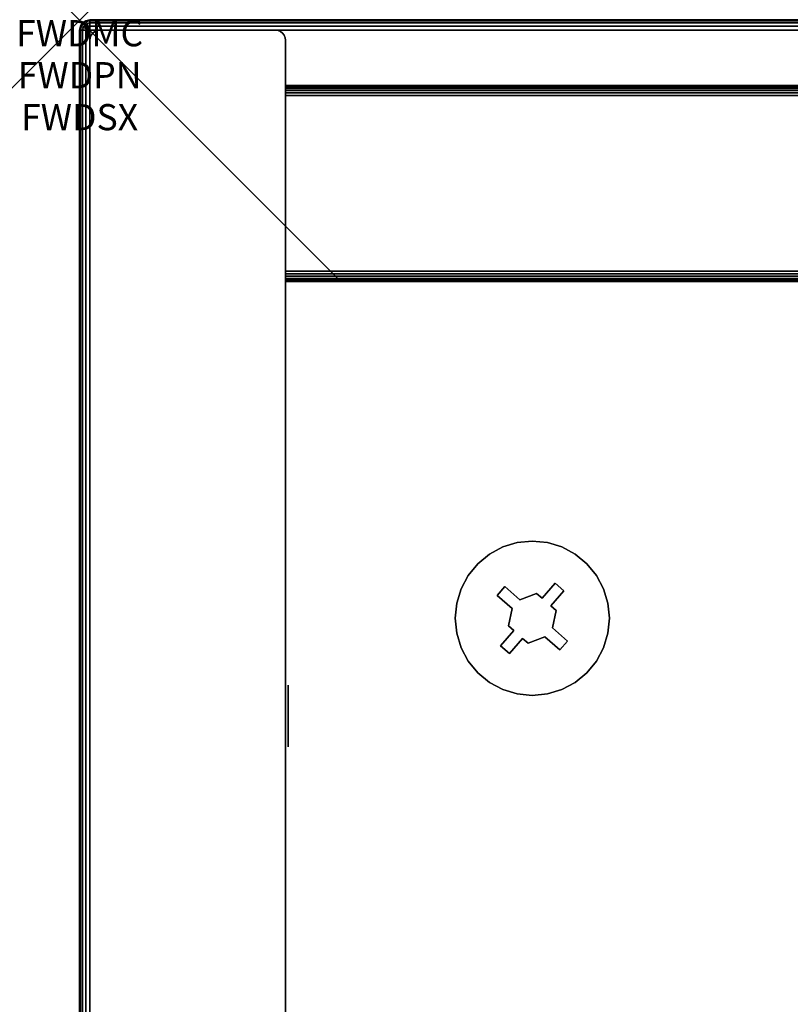
# Model space of a CAD drawing. Units: inches. Extents: x -0.2 to 24, y -15.1 to 0.
# Drawn here: x -0.2 to 2.7, y -3.8 to 0 of the extents above; entities that cross this region are included whole.
import ezdxf
from ezdxf.enums import TextEntityAlignment as Align

# ---------------------------------------------------------------- set-up
doc = ezdxf.new("R2010")
doc.units = ezdxf.units.IN
doc.header["$MEASUREMENT"] = 0
doc.header["$PDMODE"] = 3
doc.header["$PDSIZE"] = 1
for name, color, linetype in [('A-FURN-3-ATT', 7, 'Continuous'), ('A-FURN-3-NODE', 7, 'Continuous'), ('A-FURN-3-STOR-UPPR-WD-BCKPNL-EDGE-HORZ', 255, 'Continuous'), ('A-FURN-3-STOR-UPPR-WD-BCKPNL-SRFC-VERT', 255, 'Continuous'), ('A-FURN-3-STOR-UPPR-WD-BTTM-CORE', 255, 'Continuous'), ('A-FURN-3-STOR-UPPR-WD-BTTM-HRDWR', 255, 'Continuous'), ('A-FURN-3-STOR-UPPR-WD-BTTM-SRFC-HORZ', 255, 'Continuous'), ('A-FURN-3-STOR-UPPR-WD-SDPNL-EDGE-VERT', 255, 'Continuous'), ('A-FURN-3-STOR-UPPR-WD-SDPNL-HOLE', 250, 'Continuous'), ('A-FURN-3-STOR-UPPR-WD-TOP-EDGE-HORZ', 255, 'Continuous'), ('A-FURN-3-STOR-UPPR-WD-TOP-SRFC-HORZ', 255, 'Continuous')]:
    doc.layers.add(name, color=color, linetype=linetype)
doc.styles.get("Standard").update_dxf_attribs({"font": 'arial.ttf'})

msp = doc.modelspace()

# ---------------------------------------------------------------- linework, layer by layer
at = {"layer": 'A-FURN-3-NODE'}
msp.add_point((0, 0), dxfattribs=at)
at = {"layer": 'A-FURN-3-STOR-UPPR-WD-BCKPNL-SRFC-VERT'}
for points in [[(23.2111, -0.2498, 67.0004), (23.2111, -0.2498, 47.0394), (0.7891, -0.2498, 47.0394), (0.7891, -0.2498, 67.0004)], [(0.7891, -0.9998, 67.0004), (0.7891, -0.9998, 47.0394), (23.2111, -0.9998, 47.0394), (23.2111, -0.9998, 67.0004)]]:
    msp.add_3dface(points, dxfattribs=at)
at = {"layer": 'A-FURN-3-STOR-UPPR-WD-BTTM-HRDWR'}
for points, invisible_edges in [([(1.7505, -2.1941, 47.0704), (1.6765, -1.9996, 47.0704), (1.7341, -1.9939, 47.0704), (1.7713, -2.2121, 47.0704)], 5), ([(1.7713, -2.2121, 47.0704), (1.7341, -1.9939, 47.0704), (1.7917, -1.9996, 47.0704), (1.8215, -2.1544, 47.0704)], 5), ([(1.6866, -2.2181, 47.0704), (1.6289, -2.1679, 47.0704), (1.5701, -2.0437, 47.0704), (1.6211, -2.0164, 47.0704)], 10), ([(1.6866, -2.2181, 47.0704), (1.6211, -2.0164, 47.0704), (1.6765, -1.9996, 47.0704), (1.7505, -2.1941, 47.0704)], 5), ([(1.8215, -2.1544, 47.0704), (1.7917, -1.9996, 47.0704), (1.8471, -2.0164, 47.0704), (1.8982, -2.0437, 47.0704)], 9), ([(1.6289, -2.1679, 47.0704), (1.4886, -2.1251, 47.0704), (1.5253, -2.0804, 47.0704), (1.5701, -2.0437, 47.0704)], 9), ([(1.8215, -2.1544, 47.0704), (1.8982, -2.0437, 47.0704), (1.9429, -2.0804, 47.0704), (1.8554, -2.1839, 47.0704)], 5), ([(1.8554, -2.1839, 47.0704), (1.9429, -2.0804, 47.0704), (1.9796, -2.1251, 47.0704), (1.8052, -2.2417, 47.0704)], 5), ([(1.6289, -2.1679, 47.0704), (1.5994, -2.2018, 47.0704), (1.4613, -2.1762, 47.0704), (1.4886, -2.1251, 47.0704)], 10), ([(1.826, -2.2597, 47.0704), (1.8052, -2.2417, 47.0704), (1.9796, -2.1251, 47.0704), (2.0069, -2.1762, 47.0704)], 10), ([(1.5994, -2.2018, 47.0704), (1.4389, -2.2892, 47.0704), (1.4445, -2.2316, 47.0704), (1.4613, -2.1762, 47.0704)], 9), ([(1.6866, -2.2181, 47.1614), (1.6571, -2.252, 47.1614), (1.5994, -2.2018, 47.1614), (1.6289, -2.1679, 47.1614)], 1), ([(1.8052, -2.2417, 47.1614), (1.7713, -2.2121, 47.1614), (1.8215, -2.1544, 47.1614), (1.8554, -2.1839, 47.1614)], 1), ([(1.8112, -2.3263, 47.0704), (1.826, -2.2597, 47.0704), (2.0069, -2.1762, 47.0704), (2.0237, -2.2316, 47.0704)], 10), ([(1.6571, -2.252, 47.0704), (1.4445, -2.3468, 47.0704), (1.4389, -2.2892, 47.0704), (1.5994, -2.2018, 47.0704)], 5), ([(1.6423, -2.3186, 47.1614), (1.6571, -2.252, 47.1614), (1.6866, -2.2181, 47.1614), (1.7505, -2.1941, 47.1614)], 10), ([(1.8052, -2.2417, 47.1614), (1.6423, -2.3186, 47.1614), (1.7505, -2.1941, 47.1614), (1.7713, -2.2121, 47.1614)], 11), ([(1.6423, -2.3186, 47.0704), (1.4613, -2.4022, 47.0704), (1.4445, -2.3468, 47.0704), (1.6571, -2.252, 47.0704)], 5), ([(1.826, -2.2597, 47.1614), (1.663, -2.3367, 47.1614), (1.6423, -2.3186, 47.1614), (1.8052, -2.2417, 47.1614)], 5), ([(1.7177, -2.3842, 47.1614), (1.697, -2.3662, 47.1614), (1.663, -2.3367, 47.1614), (1.826, -2.2597, 47.1614)], 14), ([(1.7177, -2.3842, 47.1614), (1.826, -2.2597, 47.1614), (1.8112, -2.3263, 47.1614), (1.7816, -2.3603, 47.1614)], 5), ([(1.8689, -2.3765, 47.0704), (1.8112, -2.3263, 47.0704), (2.0237, -2.2316, 47.0704), (2.0294, -2.2892, 47.0704)], 10), ([(1.8689, -2.3765, 47.0704), (2.0294, -2.2892, 47.0704), (2.0237, -2.3468, 47.0704), (2.0069, -2.4022, 47.0704)], 9), ([(1.663, -2.3367, 47.0704), (1.6128, -2.3944, 47.0704), (1.4613, -2.4022, 47.0704), (1.6423, -2.3186, 47.0704)], 6), ([(1.7816, -2.3603, 47.1614), (1.8112, -2.3263, 47.1614), (1.8689, -2.3765, 47.1614), (1.8394, -2.4105, 47.1614)], 1), ([(1.697, -2.3662, 47.1614), (1.6468, -2.4239, 47.1614), (1.6128, -2.3944, 47.1614), (1.663, -2.3367, 47.1614)], 8), ([(1.697, -2.3662, 47.0704), (1.7341, -2.5844, 47.0704), (1.6765, -2.5788, 47.0704), (1.6468, -2.4239, 47.0704)], 5), ([(1.697, -2.3662, 47.0704), (1.7177, -2.3842, 47.0704), (1.7917, -2.5788, 47.0704), (1.7341, -2.5844, 47.0704)], 10), ([(1.7177, -2.3842, 47.0704), (1.7816, -2.3603, 47.0704), (1.8471, -2.562, 47.0704), (1.7917, -2.5788, 47.0704)], 10), ([(1.8394, -2.4105, 47.0704), (1.8982, -2.5347, 47.0704), (1.8471, -2.562, 47.0704), (1.7816, -2.3603, 47.0704)], 5), ([(1.6128, -2.3944, 47.0704), (1.5253, -2.498, 47.0704), (1.4886, -2.4532, 47.0704), (1.4613, -2.4022, 47.0704)], 9), ([(1.6468, -2.4239, 47.0704), (1.5701, -2.5347, 47.0704), (1.5253, -2.498, 47.0704), (1.6128, -2.3944, 47.0704)], 5), ([(1.8394, -2.4105, 47.0704), (1.8689, -2.3765, 47.0704), (2.0069, -2.4022, 47.0704), (1.9796, -2.4532, 47.0704)], 10), ([(1.8394, -2.4105, 47.0704), (1.9796, -2.4532, 47.0704), (1.9429, -2.498, 47.0704), (1.8982, -2.5347, 47.0704)], 9), ([(1.6468, -2.4239, 47.0704), (1.6765, -2.5788, 47.0704), (1.6211, -2.562, 47.0704), (1.5701, -2.5347, 47.0704)], 9)]:
    msp.add_3dface(points, dxfattribs=dict(at, invisible_edges=invisible_edges))
for points in [[(1.6289, -2.1679, 47.0704), (1.6289, -2.1679, 47.1614), (1.5994, -2.2018, 47.1614), (1.5994, -2.2018, 47.0704)], [(1.6866, -2.2181, 47.0704), (1.6866, -2.2181, 47.1614), (1.6289, -2.1679, 47.1614), (1.6289, -2.1679, 47.0704)], [(1.8215, -2.1544, 47.0704), (1.8215, -2.1544, 47.1614), (1.7713, -2.2121, 47.1614), (1.7713, -2.2121, 47.0704)], [(1.8052, -2.2417, 47.1614), (1.8554, -2.1839, 47.1614), (1.8554, -2.1839, 47.0704), (1.8052, -2.2417, 47.0704)], [(1.8554, -2.1839, 47.0704), (1.8554, -2.1839, 47.1614), (1.8215, -2.1544, 47.1614), (1.8215, -2.1544, 47.0704)], [(1.5994, -2.2018, 47.0704), (1.5994, -2.2018, 47.1614), (1.6571, -2.252, 47.1614), (1.6571, -2.252, 47.0704)], [(1.7505, -2.1941, 47.0704), (1.7505, -2.1941, 47.1614), (1.6866, -2.2181, 47.1614), (1.6866, -2.2181, 47.0704)], [(1.7713, -2.2121, 47.1614), (1.7505, -2.1941, 47.1614), (1.7505, -2.1941, 47.0704), (1.7713, -2.2121, 47.0704)], [(1.6423, -2.3186, 47.1614), (1.6423, -2.3186, 47.0704), (1.6571, -2.252, 47.0704), (1.6571, -2.252, 47.1614)], [(1.8052, -2.2417, 47.0704), (1.826, -2.2597, 47.0704), (1.826, -2.2597, 47.1614), (1.8052, -2.2417, 47.1614)], [(1.8112, -2.3263, 47.1614), (1.826, -2.2597, 47.1614), (1.826, -2.2597, 47.0704), (1.8112, -2.3263, 47.0704)], [(1.663, -2.3367, 47.0704), (1.6423, -2.3186, 47.0704), (1.6423, -2.3186, 47.1614), (1.663, -2.3367, 47.1614)], [(1.8689, -2.3765, 47.1614), (1.8689, -2.3765, 47.0704), (1.8112, -2.3263, 47.0704), (1.8112, -2.3263, 47.1614)], [(1.6128, -2.3944, 47.1614), (1.6128, -2.3944, 47.0704), (1.663, -2.3367, 47.0704), (1.663, -2.3367, 47.1614)], [(1.6468, -2.4239, 47.0704), (1.6468, -2.4239, 47.1614), (1.697, -2.3662, 47.1614), (1.697, -2.3662, 47.0704)], [(1.697, -2.3662, 47.1614), (1.7177, -2.3842, 47.1614), (1.7177, -2.3842, 47.0704), (1.697, -2.3662, 47.0704)], [(1.7177, -2.3842, 47.0704), (1.7177, -2.3842, 47.1614), (1.7816, -2.3603, 47.1614), (1.7816, -2.3603, 47.0704)], [(1.7816, -2.3603, 47.0704), (1.7816, -2.3603, 47.1614), (1.8394, -2.4105, 47.1614), (1.8394, -2.4105, 47.0704)], [(1.6128, -2.3944, 47.1614), (1.6468, -2.4239, 47.1614), (1.6468, -2.4239, 47.0704), (1.6128, -2.3944, 47.0704)], [(1.8394, -2.4105, 47.0704), (1.8394, -2.4105, 47.1614), (1.8689, -2.3765, 47.1614), (1.8689, -2.3765, 47.0704)]]:
    msp.add_3dface(points, dxfattribs=at)
at = {"layer": 'A-FURN-3-STOR-UPPR-WD-BTTM-SRFC-HORZ'}
msp.add_3dface([(0.7891, -0.9998, 47.7894), (0.7891, -12.9351, 47.7894), (23.2111, -12.9351, 47.7894), (23.2111, -0.9998, 47.7894)], dxfattribs=at)
for points, invisible_edges in [([(1.4389, -10.9351, 47.0394), (0.7891, -12.9351, 47.0394), (0.7891, -0.9998, 47.0394), (1.4389, -2.2892, 47.0394)], 13), ([(0.7891, -0.9998, 47.0394), (1.4445, -2.2316, 47.0394), (1.4389, -2.2892, 47.0394)], 9), ([(1.4613, -2.1762, 47.0394), (1.4445, -2.2316, 47.0394), (0.7891, -0.9998, 47.0394)], 10), ([(0.7891, -0.9998, 47.0394), (1.4886, -2.1251, 47.0394), (1.4613, -2.1762, 47.0394)], 9), ([(1.5253, -2.0804, 47.0394), (1.4886, -2.1251, 47.0394), (0.7891, -0.9998, 47.0394)], 10), ([(0.7891, -0.9998, 47.0394), (1.5701, -2.0437, 47.0394), (1.5253, -2.0804, 47.0394)], 9), ([(1.7341, -1.9939, 47.0394), (1.6765, -1.9996, 47.0394), (0.7891, -0.9998, 47.0394)], 10), ([(0.7891, -0.9998, 47.0394), (1.6765, -1.9996, 47.0394), (1.6211, -2.0164, 47.0394)], 9), ([(1.6211, -2.0164, 47.0394), (1.5701, -2.0437, 47.0394), (0.7891, -0.9998, 47.0394)], 10), ([(23.2111, -0.9998, 47.0394), (20.2111, -1.6495, 47.0394), (3.7891, -1.6495, 47.0394), (0.7891, -0.9998, 47.0394)], 7), ([(3.7891, -1.6495, 47.0394), (3.7315, -1.6552, 47.0394), (1.7341, -1.9939, 47.0394), (0.7891, -0.9998, 47.0394)], 14), ([(1.7917, -1.9996, 47.0394), (1.7341, -1.9939, 47.0394), (3.7315, -1.6552, 47.0394), (3.6761, -1.672, 47.0394)], 10), ([(3.6761, -1.672, 47.0394), (3.6251, -1.6993, 47.0394), (1.8471, -2.0164, 47.0394), (1.7917, -1.9996, 47.0394)], 10), ([(1.8982, -2.0437, 47.0394), (1.8471, -2.0164, 47.0394), (3.6251, -1.6993, 47.0394), (3.5803, -1.736, 47.0394)], 10), ([(3.5803, -1.736, 47.0394), (3.5436, -1.7807, 47.0394), (1.9429, -2.0804, 47.0394), (1.8982, -2.0437, 47.0394)], 10), ([(1.9796, -2.1251, 47.0394), (1.9429, -2.0804, 47.0394), (3.5436, -1.7807, 47.0394), (3.5163, -1.8318, 47.0394)], 10), ([(3.5163, -1.8318, 47.0394), (3.4995, -1.8872, 47.0394), (2.0069, -2.1762, 47.0394), (1.9796, -2.1251, 47.0394)], 10), ([(3.4995, -1.8872, 47.0394), (3.4939, -1.9448, 47.0394), (2.0069, -2.1762, 47.0394)], 10), ([(3.4939, -1.9448, 47.0394), (3.4995, -2.0024, 47.0394), (2.0069, -2.1762, 47.0394)], 10), ([(2.0237, -2.2316, 47.0394), (2.0069, -2.1762, 47.0394), (3.4995, -2.0024, 47.0394), (3.5163, -2.0578, 47.0394)], 10), ([(2.0294, -2.2892, 47.0394), (2.0237, -2.2316, 47.0394), (3.5163, -2.0578, 47.0394), (3.5436, -2.1088, 47.0394)], 10), ([(2.0237, -2.3468, 47.0394), (2.0294, -2.2892, 47.0394), (3.5436, -2.1088, 47.0394), (3.5803, -2.1536, 47.0394)], 10), ([(3.5803, -2.1536, 47.0394), (3.6251, -2.1903, 47.0394), (2.0069, -2.4022, 47.0394), (2.0237, -2.3468, 47.0394)], 10), ([(3.6761, -2.2176, 47.0394), (3.7315, -2.2344, 47.0394), (1.9429, -2.498, 47.0394), (1.9796, -2.4532, 47.0394)], 10), ([(1.9796, -2.4532, 47.0394), (2.0069, -2.4022, 47.0394), (3.6251, -2.1903, 47.0394), (3.6761, -2.2176, 47.0394)], 10), ([(22.2661, -10.6398, 47.0394), (1.7917, -2.5788, 47.0394), (1.8471, -2.562, 47.0394), (20.2111, -2.2401, 47.0394)], 13), ([(20.2111, -2.2401, 47.0394), (1.8471, -2.562, 47.0394), (1.8982, -2.5347, 47.0394), (3.7891, -2.2401, 47.0394)], 13), ([(1.8982, -2.5347, 47.0394), (1.9429, -2.498, 47.0394), (3.7315, -2.2344, 47.0394), (3.7891, -2.2401, 47.0394)], 10), ([(1.4389, -2.2892, 47.0394), (1.4445, -2.3468, 47.0394), (1.4445, -10.8775, 47.0394), (1.4389, -10.9351, 47.0394)], 10), ([(1.4613, -10.8221, 47.0394), (1.4445, -10.8775, 47.0394), (1.4445, -2.3468, 47.0394), (1.4613, -2.4022, 47.0394)], 10), ([(1.4613, -2.4022, 47.0394), (1.4886, -2.4532, 47.0394), (1.4886, -10.771, 47.0394), (1.4613, -10.8221, 47.0394)], 10), ([(1.5253, -10.7263, 47.0394), (1.4886, -10.771, 47.0394), (1.4886, -2.4532, 47.0394), (1.5253, -2.498, 47.0394)], 10), ([(1.5253, -2.498, 47.0394), (1.5701, -2.5347, 47.0394), (1.5701, -10.6895, 47.0394), (1.5253, -10.7263, 47.0394)], 10), ([(1.6211, -10.6623, 47.0394), (1.5701, -10.6895, 47.0394), (1.5701, -2.5347, 47.0394), (1.6211, -2.562, 47.0394)], 10), ([(1.6211, -2.562, 47.0394), (1.6765, -2.5788, 47.0394), (1.6765, -10.6455, 47.0394), (1.6211, -10.6623, 47.0394)], 10), ([(1.7341, -10.6398, 47.0394), (1.6765, -10.6455, 47.0394), (1.6765, -2.5788, 47.0394), (1.7341, -2.5844, 47.0394)], 10), ([(1.7341, -2.5844, 47.0394), (1.7917, -2.5788, 47.0394), (22.2661, -10.6398, 47.0394), (1.7341, -10.6398, 47.0394)], 14)]:
    msp.add_3dface(points, dxfattribs=dict(at, invisible_edges=invisible_edges))
at = {"layer": 'A-FURN-3-STOR-UPPR-WD-SDPNL-EDGE-VERT'}
for points in [[(0.0391, -12.9741, 67.0004), (0.0391, -0.0772, 67.0004), (0.0391, -0.0772, 47.0394), (0.0391, -12.9741, 47.0394)], [(0.7891, -0.0772, 67.0004), (0.7891, -12.9741, 67.0004), (0.7891, -12.9741, 47.0394), (0.7891, -0.0772, 47.0394)]]:
    msp.add_3dface(points, dxfattribs=at)
at = {"layer": 'A-FURN-3-STOR-UPPR-WD-SDPNL-HOLE'}
for points, invisible_edges in [([(0.7991, -2.5487, 54.9104), (0.7991, -2.5447, 54.941), (0.7991, -2.5447, 54.941), (0.7991, -2.5487, 54.9716)], 8), ([(0.7991, -2.5487, 56.1703), (0.7991, -2.5447, 56.2008), (0.7991, -2.5447, 56.2008), (0.7991, -2.5487, 56.2314)], 8), ([(0.7991, -2.5487, 57.4301), (0.7991, -2.5447, 57.4607), (0.7991, -2.5447, 57.4607), (0.7991, -2.5487, 57.4913)], 8), ([(0.7991, -2.5487, 58.69), (0.7991, -2.5447, 58.7205), (0.7991, -2.5447, 58.7205), (0.7991, -2.5487, 58.7511)], 8), ([(0.7991, -2.5487, 59.9498), (0.7991, -2.5447, 59.9804), (0.7991, -2.5447, 59.9804), (0.7991, -2.5487, 60.0109)], 8), ([(0.7991, -2.5487, 61.2096), (0.7991, -2.5447, 61.2402), (0.7991, -2.5447, 61.2402), (0.7991, -2.5487, 61.2708)], 8), ([(0.7991, -2.5605, 54.8819), (0.7991, -2.5487, 54.9104), (0.7991, -2.5487, 54.9716), (0.7991, -2.5605, 55.0001)], 10), ([(0.7991, -2.5605, 56.1418), (0.7991, -2.5487, 56.1703), (0.7991, -2.5487, 56.2314), (0.7991, -2.5605, 56.2599)], 10), ([(0.7991, -2.5605, 57.4016), (0.7991, -2.5487, 57.4301), (0.7991, -2.5487, 57.4913), (0.7991, -2.5605, 57.5197)], 10), ([(0.7991, -2.5605, 58.6615), (0.7991, -2.5487, 58.69), (0.7991, -2.5487, 58.7511), (0.7991, -2.5605, 58.7796)], 10), ([(0.7991, -2.5605, 59.9213), (0.7991, -2.5487, 59.9498), (0.7991, -2.5487, 60.0109), (0.7991, -2.5605, 60.0394)], 10), ([(0.7991, -2.5605, 61.1812), (0.7991, -2.5487, 61.2096), (0.7991, -2.5487, 61.2708), (0.7991, -2.5605, 61.2993)], 10), ([(0.7991, -2.5793, 54.8575), (0.7991, -2.5605, 54.8819), (0.7991, -2.5605, 55.0001), (0.7991, -2.5793, 55.0245)], 10), ([(0.7991, -2.5793, 56.1173), (0.7991, -2.5605, 56.1418), (0.7991, -2.5605, 56.2599), (0.7991, -2.5793, 56.2844)], 10), ([(0.7991, -2.5793, 57.3772), (0.7991, -2.5605, 57.4016), (0.7991, -2.5605, 57.5197), (0.7991, -2.5793, 57.5442)], 10), ([(0.7991, -2.5793, 58.637), (0.7991, -2.5605, 58.6615), (0.7991, -2.5605, 58.7796), (0.7991, -2.5793, 58.804)], 10), ([(0.7991, -2.5793, 59.8969), (0.7991, -2.5605, 59.9213), (0.7991, -2.5605, 60.0394), (0.7991, -2.5793, 60.0639)], 10), ([(0.7991, -2.5793, 61.1567), (0.7991, -2.5605, 61.1812), (0.7991, -2.5605, 61.2993), (0.7991, -2.5793, 61.3237)], 10), ([(0.7991, -2.6037, 54.8387), (0.7991, -2.5793, 54.8575), (0.7991, -2.5793, 55.0245), (0.7991, -2.6037, 55.0433)], 10), ([(0.7991, -2.6037, 56.0986), (0.7991, -2.5793, 56.1173), (0.7991, -2.5793, 56.2844), (0.7991, -2.6037, 56.3031)], 10), ([(0.7991, -2.6037, 57.3584), (0.7991, -2.5793, 57.3772), (0.7991, -2.5793, 57.5442), (0.7991, -2.6037, 57.563)], 10), ([(0.7991, -2.6037, 58.6182), (0.7991, -2.5793, 58.637), (0.7991, -2.5793, 58.804), (0.7991, -2.6037, 58.8228)], 10), ([(0.7991, -2.6037, 59.8781), (0.7991, -2.5793, 59.8969), (0.7991, -2.5793, 60.0639), (0.7991, -2.6037, 60.0827)], 10), ([(0.7991, -2.6037, 61.1379), (0.7991, -2.5793, 61.1567), (0.7991, -2.5793, 61.3237), (0.7991, -2.6037, 61.3425)], 10), ([(0.7991, -2.6322, 54.8269), (0.7991, -2.6037, 54.8387), (0.7991, -2.6037, 55.0433), (0.7991, -2.6322, 55.0551)], 10), ([(0.7991, -2.6322, 56.0868), (0.7991, -2.6037, 56.0986), (0.7991, -2.6037, 56.3031), (0.7991, -2.6322, 56.3149)], 10), ([(0.7991, -2.6322, 57.3466), (0.7991, -2.6037, 57.3584), (0.7991, -2.6037, 57.563), (0.7991, -2.6322, 57.5748)], 10), ([(0.7991, -2.6322, 58.6064), (0.7991, -2.6037, 58.6182), (0.7991, -2.6037, 58.8228), (0.7991, -2.6322, 58.8346)], 10), ([(0.7991, -2.6322, 59.8663), (0.7991, -2.6037, 59.8781), (0.7991, -2.6037, 60.0827), (0.7991, -2.6322, 60.0945)], 10), ([(0.7991, -2.6322, 61.1261), (0.7991, -2.6037, 61.1379), (0.7991, -2.6037, 61.3425), (0.7991, -2.6322, 61.3543)], 10), ([(0.7991, -2.6628, 54.8229), (0.7991, -2.6322, 54.8269), (0.7991, -2.6322, 55.0551), (0.7991, -2.6628, 55.0591)], 10), ([(0.7991, -2.6628, 56.0827), (0.7991, -2.6322, 56.0868), (0.7991, -2.6322, 56.3149), (0.7991, -2.6628, 56.319)], 10), ([(0.7991, -2.6628, 57.3426), (0.7991, -2.6322, 57.3466), (0.7991, -2.6322, 57.5748), (0.7991, -2.6628, 57.5788)], 10), ([(0.7991, -2.6628, 58.6024), (0.7991, -2.6322, 58.6064), (0.7991, -2.6322, 58.8346), (0.7991, -2.6628, 58.8386)], 10), ([(0.7991, -2.6628, 59.8623), (0.7991, -2.6322, 59.8663), (0.7991, -2.6322, 60.0945), (0.7991, -2.6628, 60.0985)], 10), ([(0.7991, -2.6628, 61.1221), (0.7991, -2.6322, 61.1261), (0.7991, -2.6322, 61.3543), (0.7991, -2.6628, 61.3583)], 10), ([(0.7991, -2.6934, 54.8269), (0.7991, -2.6628, 54.8229), (0.7991, -2.6628, 55.0591), (0.7991, -2.6934, 55.0551)], 10), ([(0.7991, -2.6934, 56.0868), (0.7991, -2.6628, 56.0827), (0.7991, -2.6628, 56.319), (0.7991, -2.6934, 56.3149)], 10), ([(0.7991, -2.6934, 57.3466), (0.7991, -2.6628, 57.3426), (0.7991, -2.6628, 57.5788), (0.7991, -2.6934, 57.5748)], 10), ([(0.7991, -2.6934, 58.6064), (0.7991, -2.6628, 58.6024), (0.7991, -2.6628, 58.8386), (0.7991, -2.6934, 58.8346)], 10), ([(0.7991, -2.6934, 59.8663), (0.7991, -2.6628, 59.8623), (0.7991, -2.6628, 60.0985), (0.7991, -2.6934, 60.0945)], 10), ([(0.7991, -2.6934, 61.1261), (0.7991, -2.6628, 61.1221), (0.7991, -2.6628, 61.3583), (0.7991, -2.6934, 61.3543)], 10), ([(0.7991, -2.7219, 54.8387), (0.7991, -2.6934, 54.8269), (0.7991, -2.6934, 55.0551), (0.7991, -2.7219, 55.0433)], 10), ([(0.7991, -2.7219, 56.0986), (0.7991, -2.6934, 56.0868), (0.7991, -2.6934, 56.3149), (0.7991, -2.7219, 56.3031)], 10), ([(0.7991, -2.7219, 57.3584), (0.7991, -2.6934, 57.3466), (0.7991, -2.6934, 57.5748), (0.7991, -2.7219, 57.563)], 10), ([(0.7991, -2.7219, 58.6182), (0.7991, -2.6934, 58.6064), (0.7991, -2.6934, 58.8346), (0.7991, -2.7219, 58.8228)], 10), ([(0.7991, -2.7219, 59.8781), (0.7991, -2.6934, 59.8663), (0.7991, -2.6934, 60.0945), (0.7991, -2.7219, 60.0827)], 10), ([(0.7991, -2.7219, 61.1379), (0.7991, -2.6934, 61.1261), (0.7991, -2.6934, 61.3543), (0.7991, -2.7219, 61.3425)], 10), ([(0.7991, -2.7463, 54.8575), (0.7991, -2.7219, 54.8387), (0.7991, -2.7219, 55.0433), (0.7991, -2.7463, 55.0245)], 10), ([(0.7991, -2.7463, 56.1173), (0.7991, -2.7219, 56.0986), (0.7991, -2.7219, 56.3031), (0.7991, -2.7463, 56.2844)], 10), ([(0.7991, -2.7463, 57.3772), (0.7991, -2.7219, 57.3584), (0.7991, -2.7219, 57.563), (0.7991, -2.7463, 57.5442)], 10), ([(0.7991, -2.7463, 58.637), (0.7991, -2.7219, 58.6182), (0.7991, -2.7219, 58.8228), (0.7991, -2.7463, 58.804)], 10), ([(0.7991, -2.7463, 59.8969), (0.7991, -2.7219, 59.8781), (0.7991, -2.7219, 60.0827), (0.7991, -2.7463, 60.0639)], 10), ([(0.7991, -2.7463, 61.1567), (0.7991, -2.7219, 61.1379), (0.7991, -2.7219, 61.3425), (0.7991, -2.7463, 61.3237)], 10), ([(0.7991, -2.7651, 54.8819), (0.7991, -2.7463, 54.8575), (0.7991, -2.7463, 55.0245), (0.7991, -2.7651, 55.0001)], 10), ([(0.7991, -2.7651, 56.1418), (0.7991, -2.7463, 56.1173), (0.7991, -2.7463, 56.2844), (0.7991, -2.7651, 56.2599)], 10), ([(0.7991, -2.7651, 57.4016), (0.7991, -2.7463, 57.3772), (0.7991, -2.7463, 57.5442), (0.7991, -2.7651, 57.5197)], 10), ([(0.7991, -2.7651, 58.6615), (0.7991, -2.7463, 58.637), (0.7991, -2.7463, 58.804), (0.7991, -2.7651, 58.7796)], 10), ([(0.7991, -2.7651, 59.9213), (0.7991, -2.7463, 59.8969), (0.7991, -2.7463, 60.0639), (0.7991, -2.7651, 60.0394)], 10), ([(0.7991, -2.7651, 61.1812), (0.7991, -2.7463, 61.1567), (0.7991, -2.7463, 61.3237), (0.7991, -2.7651, 61.2993)], 10), ([(0.7991, -2.7769, 54.9104), (0.7991, -2.7651, 54.8819), (0.7991, -2.7651, 55.0001), (0.7991, -2.7769, 54.9716)], 10), ([(0.7991, -2.7769, 56.1703), (0.7991, -2.7651, 56.1418), (0.7991, -2.7651, 56.2599), (0.7991, -2.7769, 56.2314)], 10), ([(0.7991, -2.7769, 57.4301), (0.7991, -2.7651, 57.4016), (0.7991, -2.7651, 57.5197), (0.7991, -2.7769, 57.4913)], 10), ([(0.7991, -2.7769, 58.69), (0.7991, -2.7651, 58.6615), (0.7991, -2.7651, 58.7796), (0.7991, -2.7769, 58.7511)], 10), ([(0.7991, -2.7769, 59.9498), (0.7991, -2.7651, 59.9213), (0.7991, -2.7651, 60.0394), (0.7991, -2.7769, 60.0109)], 10), ([(0.7991, -2.7769, 61.2096), (0.7991, -2.7651, 61.1812), (0.7991, -2.7651, 61.2993), (0.7991, -2.7769, 61.2708)], 10), ([(0.7991, -2.7809, 54.941), (0.7991, -2.7769, 54.9104), (0.7991, -2.7769, 54.9716), (0.7991, -2.7809, 54.941)], 2), ([(0.7991, -2.7809, 56.2008), (0.7991, -2.7769, 56.1703), (0.7991, -2.7769, 56.2314), (0.7991, -2.7809, 56.2008)], 2), ([(0.7991, -2.7809, 57.4607), (0.7991, -2.7769, 57.4301), (0.7991, -2.7769, 57.4913), (0.7991, -2.7809, 57.4607)], 2), ([(0.7991, -2.7809, 58.7205), (0.7991, -2.7769, 58.69), (0.7991, -2.7769, 58.7511), (0.7991, -2.7809, 58.7205)], 2), ([(0.7991, -2.7809, 59.9804), (0.7991, -2.7769, 59.9498), (0.7991, -2.7769, 60.0109), (0.7991, -2.7809, 59.9804)], 2), ([(0.7991, -2.7809, 61.2402), (0.7991, -2.7769, 61.2096), (0.7991, -2.7769, 61.2708), (0.7991, -2.7809, 61.2402)], 2)]:
    msp.add_3dface(points, dxfattribs=dict(at, invisible_edges=invisible_edges))
at = {"layer": 'A-FURN-3-STOR-UPPR-WD-TOP-SRFC-HORZ'}
for points in [[(0.039, -13.8807, 68.0004), (23.9613, -13.8807, 68.0004), (23.9613, -0.0382, 68.0004), (0.039, -0.0382, 68.0004)], [(0.039, -0.0382, 67.0004), (23.9613, -0.0382, 67.0004), (23.9613, -13.8807, 67.0004), (0.039, -13.8807, 67.0004)]]:
    msp.add_3dface(points, dxfattribs=at)

# ---------------------------------------------------------------- texts
at = {"layer": 'A-FURN-3-ATT', "flags": 1}
for tag, text, p in [('FWDMC', 'FFC', (0, 0)), ('FWDPN', 'GSS1241421WD', (0, -0.1606)), ('FWDSX', 'EURO HINGE_ARCH PULL_LAM SHELF', (0, -0.3213))]:
    msp.add_attdef(tag, text=text, height=0.1, dxfattribs=at).set_placement(p, align=Align.TOP_CENTER)

# ---------------------------------------------------------------- meshes
at = {"layer": 'A-FURN-3-STOR-UPPR-WD-BCKPNL-EDGE-HORZ'}
mesh = msp.add_polymesh((2, 14), dxfattribs=at)
for k, corner in enumerate([(0.7891, -0.9998, 47.0394), (0.7891, -0.9985, 47.0293), (0.7891, -0.9946, 47.0199), (0.7891, -0.9884, 47.0118), (0.7891, -0.9803, 47.0056), (0.7891, -0.9709, 47.0017), (0.7891, -0.9608, 47.0004), (0.7891, -0.2888, 47.0004), (0.7891, -0.2787, 47.0017), (0.7891, -0.2693, 47.0056), (0.7891, -0.2612, 47.0118), (0.7891, -0.255, 47.0199), (0.7891, -0.2511, 47.0293), (0.7891, -0.2498, 47.0394), (23.2111, -0.9998, 47.0394), (23.2111, -0.9985, 47.0293), (23.2111, -0.9946, 47.0199), (23.2111, -0.9884, 47.0118), (23.2111, -0.9803, 47.0056), (23.2111, -0.9709, 47.0017), (23.2111, -0.9608, 47.0004), (23.2111, -0.2888, 47.0004), (23.2111, -0.2787, 47.0017), (23.2111, -0.2693, 47.0056), (23.2111, -0.2612, 47.0118), (23.2111, -0.255, 47.0199), (23.2111, -0.2511, 47.0293), (23.2111, -0.2498, 47.0394)]):
    mesh.set_mesh_vertex(divmod(k, 14), corner)
at = {"layer": 'A-FURN-3-STOR-UPPR-WD-BTTM-CORE'}
mesh = msp.add_polymesh((2, 32), dxfattribs=dict(at, n_close=True))
for k, corner in enumerate([(2.0294, -2.2892, 47.0704), (2.0237, -2.2316, 47.0704), (2.0069, -2.1762, 47.0704), (1.9796, -2.1251, 47.0704), (1.9429, -2.0804, 47.0704), (1.8982, -2.0437, 47.0704), (1.8471, -2.0164, 47.0704), (1.7917, -1.9996, 47.0704), (1.7341, -1.9939, 47.0704), (1.6765, -1.9996, 47.0704), (1.6211, -2.0164, 47.0704), (1.5701, -2.0437, 47.0704), (1.5253, -2.0804, 47.0704), (1.4886, -2.1251, 47.0704), (1.4613, -2.1762, 47.0704), (1.4445, -2.2316, 47.0704), (1.4389, -2.2892, 47.0704), (1.4445, -2.3468, 47.0704), (1.4613, -2.4022, 47.0704), (1.4886, -2.4532, 47.0704), (1.5253, -2.498, 47.0704), (1.5701, -2.5347, 47.0704), (1.6211, -2.562, 47.0704), (1.6765, -2.5788, 47.0704), (1.7341, -2.5844, 47.0704), (1.7917, -2.5788, 47.0704), (1.8471, -2.562, 47.0704), (1.8982, -2.5347, 47.0704), (1.9429, -2.498, 47.0704), (1.9796, -2.4532, 47.0704), (2.0069, -2.4022, 47.0704), (2.0237, -2.3468, 47.0704), (2.0294, -2.2892, 47.0394), (2.0237, -2.2316, 47.0394), (2.0069, -2.1762, 47.0394), (1.9796, -2.1251, 47.0394), (1.9429, -2.0804, 47.0394), (1.8982, -2.0437, 47.0394), (1.8471, -2.0164, 47.0394), (1.7917, -1.9996, 47.0394), (1.7341, -1.9939, 47.0394), (1.6765, -1.9996, 47.0394), (1.6211, -2.0164, 47.0394), (1.5701, -2.0437, 47.0394), (1.5253, -2.0804, 47.0394), (1.4886, -2.1251, 47.0394), (1.4613, -2.1762, 47.0394), (1.4445, -2.2316, 47.0394), (1.4389, -2.2892, 47.0394), (1.4445, -2.3468, 47.0394), (1.4613, -2.4022, 47.0394), (1.4886, -2.4532, 47.0394), (1.5253, -2.498, 47.0394), (1.5701, -2.5347, 47.0394), (1.6211, -2.562, 47.0394), (1.6765, -2.5788, 47.0394), (1.7341, -2.5844, 47.0394), (1.7917, -2.5788, 47.0394), (1.8471, -2.562, 47.0394), (1.8982, -2.5347, 47.0394), (1.9429, -2.498, 47.0394), (1.9796, -2.4532, 47.0394), (2.0069, -2.4022, 47.0394), (2.0237, -2.3468, 47.0394)]):
    mesh.set_mesh_vertex(divmod(k, 32), corner)
at = {"layer": 'A-FURN-3-STOR-UPPR-WD-SDPNL-EDGE-VERT'}
mesh = msp.add_polymesh((2, 14), dxfattribs=at)
for k, corner in enumerate([(0.7891, -0.0772, 47.0394), (0.7878, -0.0671, 47.0293), (0.7839, -0.0577, 47.0199), (0.7777, -0.0496, 47.0118), (0.7696, -0.0434, 47.0056), (0.7602, -0.0395, 47.0017), (0.7501, -0.0382, 47.0004), (0.0781, -0.0382, 47.0004), (0.068, -0.0395, 47.0017), (0.0586, -0.0434, 47.0056), (0.0506, -0.0496, 47.0118), (0.0444, -0.0577, 47.0199), (0.0405, -0.0671, 47.0293), (0.0391, -0.0772, 47.0394), (0.7891, -0.0772, 67.0004), (0.7878, -0.0671, 67.0004), (0.7839, -0.0577, 67.0004), (0.7777, -0.0496, 67.0004), (0.7696, -0.0434, 67.0004), (0.7602, -0.0395, 67.0004), (0.7501, -0.0382, 67.0004), (0.0781, -0.0382, 67.0004), (0.068, -0.0395, 67.0004), (0.0586, -0.0434, 67.0004), (0.0506, -0.0496, 67.0004), (0.0444, -0.0577, 67.0004), (0.0405, -0.0671, 67.0004), (0.0391, -0.0772, 67.0004)]):
    mesh.set_mesh_vertex(divmod(k, 14), corner)
at = {"layer": 'A-FURN-3-STOR-UPPR-WD-TOP-EDGE-HORZ'}
mesh = msp.add_polymesh((5, 10), dxfattribs=at)
for k, corner in enumerate([(0.039, -0.0382, 68.0004), (0.039, -0.0232, 67.9974), (0.039, -0.0106, 67.9889), (0.039, -0.0021, 67.9763), (0.039, 0.0008, 67.9614), (0.039, 0.0008, 67.0394), (0.039, -0.0021, 67.0244), (0.039, -0.0106, 67.0118), (0.039, -0.0232, 67.0033), (0.039, -0.0382, 67.0004), (0.039, -0.0382, 68.0004), (0.0333, -0.0244, 67.9974), (0.0284, -0.0127, 67.9889), (0.0252, -0.0049, 67.9763), (0.0241, -0.0021, 67.9614), (0.0241, -0.0021, 67.0394), (0.0252, -0.0049, 67.0244), (0.0284, -0.0127, 67.0118), (0.0333, -0.0244, 67.0033), (0.039, -0.0382, 67.0004), (0.039, -0.0382, 68.0004), (0.0284, -0.0276, 67.9974), (0.0195, -0.0187, 67.9889), (0.0135, -0.0127, 67.9763), (0.0114, -0.0106, 67.9614), (0.0114, -0.0106, 67.0394), (0.0135, -0.0127, 67.0244), (0.0195, -0.0187, 67.0118), (0.0284, -0.0276, 67.0033), (0.039, -0.0382, 67.0004), (0.039, -0.0382, 68.0004), (0.0252, -0.0325, 67.9974), (0.0135, -0.0276, 67.9889), (0.0057, -0.0244, 67.9763), (0.003, -0.0232, 67.9614), (0.003, -0.0232, 67.0394), (0.0057, -0.0244, 67.0244), (0.0135, -0.0276, 67.0118), (0.0252, -0.0325, 67.0033), (0.039, -0.0382, 67.0004), (0.039, -0.0382, 68.0004), (0.0241, -0.0382, 67.9974), (0.0114, -0.0382, 67.9889), (0.003, -0.0382, 67.9763), (0, -0.0382, 67.9614), (0, -0.0382, 67.0394), (0.003, -0.0382, 67.0244), (0.0114, -0.0382, 67.0118), (0.0241, -0.0382, 67.0033), (0.039, -0.0382, 67.0004)]):
    mesh.set_mesh_vertex(divmod(k, 10), corner)
mesh = msp.add_polymesh((2, 10), dxfattribs=at)
for k, corner in enumerate([(23.9613, -0.0382, 68.0004), (23.9613, -0.0232, 67.9974), (23.9613, -0.0106, 67.9889), (23.9613, -0.0021, 67.9763), (23.9613, 0.0008, 67.9614), (23.9613, 0.0008, 67.0394), (23.9613, -0.0021, 67.0244), (23.9613, -0.0106, 67.0118), (23.9613, -0.0232, 67.0033), (23.9613, -0.0382, 67.0004), (0.039, -0.0382, 68.0004), (0.039, -0.0232, 67.9974), (0.039, -0.0106, 67.9889), (0.039, -0.0021, 67.9763), (0.039, 0.0008, 67.9614), (0.039, 0.0008, 67.0394), (0.039, -0.0021, 67.0244), (0.039, -0.0106, 67.0118), (0.039, -0.0232, 67.0033), (0.039, -0.0382, 67.0004)]):
    mesh.set_mesh_vertex(divmod(k, 10), corner)
mesh = msp.add_polymesh((2, 10), dxfattribs=at)
for k, corner in enumerate([(0.039, -0.0382, 68.0004), (0.0241, -0.0382, 67.9974), (0.0114, -0.0382, 67.9889), (0.003, -0.0382, 67.9763), (0, -0.0382, 67.9614), (0, -0.0382, 67.0394), (0.003, -0.0382, 67.0244), (0.0114, -0.0382, 67.0118), (0.0241, -0.0382, 67.0033), (0.039, -0.0382, 67.0004), (0.039, -13.8807, 68.0004), (0.0241, -13.8807, 67.9974), (0.0114, -13.8807, 67.9889), (0.003, -13.8807, 67.9763), (0, -13.8807, 67.9614), (0, -13.8807, 67.0394), (0.003, -13.8807, 67.0244), (0.0114, -13.8807, 67.0118), (0.0241, -13.8807, 67.0033), (0.039, -13.8807, 67.0004)]):
    mesh.set_mesh_vertex(divmod(k, 10), corner)

doc.saveas('drawing.dxf')
